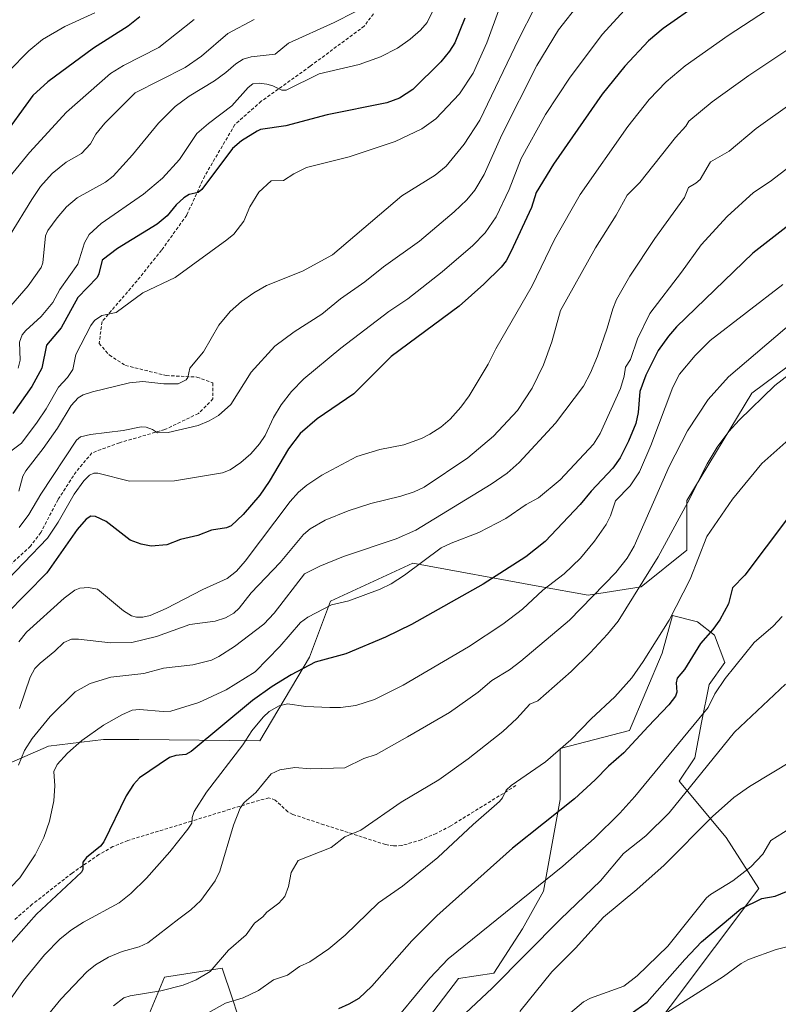
# Model space of a CAD drawing. Units: metres. Extents: x 651285 to 654736, y 4753233 to 4755622.
# Drawn here: x 653283 to 653514, y 4754263 to 4754563 of the extents above; entities that cross this region are included whole.
import ezdxf

# ---------------------------------------------------------------- set-up
doc = ezdxf.new("R2010")
doc.units = ezdxf.units.M
doc.header["$MEASUREMENT"] = 0
doc.linetypes.add('TRAZOSX2', pattern=[1.5, 1, -0.5])
for name, color, linetype, lineweight in [('Arbolado forestal CxS', 92, 'Continuous', 0), ('Curva de nivel maestra', 36, 'Continuous', 30), ('Curva de nivel normal', 36, 'Continuous', 0), ('Pastizal CxS', 92, 'Continuous', 0), ('Senda', 19, 'TRAZOSX2', 0)]:
    doc.layers.add(name, color=color, linetype=linetype, lineweight=lineweight)

# ---------------------------------------------------------------- blocks, each defined once
blk = doc.blocks.new('*U185')
at = {"layer": 'Curva de nivel normal', "color": 36, "linetype": 'Continuous', "lineweight": 0}
blk.add_polyline3d([(653523.28, 4754459.7, 965), (653513.06, 4754451.83, 965), (653502.16, 4754441.27, 965), (653498.97, 4754437.79, 965), (653495.5, 4754432.99, 965), (653492.37, 4754427.96, 965), (653486.43, 4754416.03, 965), (653477.51, 4754399.6, 965), (653465.31, 4754380.05, 965), (653462.1, 4754376.04, 965), (653456.8, 4754370.36, 965), (653451.02, 4754364.72, 965), (653440.85, 4754355.77, 965), (653438.45, 4754354.78, 965), (653434.46, 4754350.36, 965), (653430.22, 4754346.45, 965), (653419.6, 4754338.1, 965), (653410.65, 4754331.68, 965), (653399.26, 4754324.88, 965), (653386.9, 4754316.33, 965), (653382.1, 4754314.32, 965), (653377.88, 4754311.12, 965), (653367.82, 4754307.14, 965), (653365.69, 4754303.45, 965), (653364.9, 4754299.16, 965), (653363.77, 4754296.2, 965), (653361.99, 4754294.12, 965), (653358.35, 4754291.41, 965), (653357.15, 4754289.94, 965), (653354.61, 4754288.04, 965), (653352.06, 4754284.49, 965), (653346.62, 4754279.85, 965), (653341.08, 4754273.29, 965), (653336.76, 4754270.76, 965), (653332.86, 4754269.16, 965), (653326.02, 4754267.41, 965), (653316.69, 4754265.89, 965), (653314.79, 4754265.27, 965), (653311.6, 4754262.89, 965)], dxfattribs=at)
blk = doc.blocks.new('*U187')
at = {"layer": 'Curva de nivel normal', "color": 36, "linetype": 'Continuous', "lineweight": 0}
blk.add_polyline3d([(653571.22, 4754259.61, 1005), (653567.94, 4754270.23, 1005), (653565.77, 4754279, 1005), (653564.87, 4754280.64, 1005), (653563.34, 4754282.2, 1005), (653561.43, 4754283.54, 1005), (653558.88, 4754284.76, 1005), (653553.86, 4754286.03, 1005), (653546.71, 4754286.55, 1005), (653540.69, 4754286.24, 1005), (653538.14, 4754286.6, 1005), (653532.96, 4754284.78, 1005), (653529.64, 4754284.62, 1005), (653524.92, 4754282.85, 1005), (653513.42, 4754280.01, 1005), (653505, 4754276.96, 1005), (653502.72, 4754275.75, 1005), (653497.41, 4754271.84, 1005), (653477.1, 4754258.91, 1005)], dxfattribs=at)
blk = doc.blocks.new('*U189')
at = {"layer": 'Curva de nivel normal', "color": 36, "linetype": 'Continuous', "lineweight": 0}
blk.add_polyline3d([(653515.26, 4754381.4, 980), (653512.48, 4754378.53, 980), (653506.72, 4754373.55, 980), (653497.9, 4754362.56, 980), (653494.72, 4754357.93, 980), (653492.67, 4754353.77, 980), (653470.33, 4754326.59, 980), (653465.81, 4754321.59, 980), (653457.96, 4754313.85, 980), (653448.42, 4754305.4, 980), (653413.51, 4754277.22, 980), (653407.94, 4754271.29, 980), (653399.26, 4754260.75, 980)], dxfattribs=at)
blk = doc.blocks.new('*U192')
at = {"layer": 'Curva de nivel normal', "color": 36, "linetype": 'Continuous', "lineweight": 0}
blk.add_polyline3d([(653279.63, 4754547.42, 870), (653285.83, 4754553.77, 870), (653290.06, 4754557.19, 870), (653296.86, 4754561.21, 870), (653305.96, 4754565.34, 870)], dxfattribs=at)
blk = doc.blocks.new('*U197')
at = {"layer": 'Curva de nivel normal', "color": 36, "linetype": 'Continuous', "lineweight": 0}
blk.add_polyline3d([(653283, 4754353.44, 935), (653286.3, 4754363.02, 935), (653287.7, 4754365.63, 935), (653289.34, 4754367.27, 935), (653293.75, 4754370.87, 935), (653296.52, 4754373.57, 935), (653298.81, 4754374.59, 935), (653300.97, 4754374.59, 935), (653310.74, 4754373.44, 935), (653317.22, 4754373.56, 935), (653324.72, 4754375.36, 935), (653334.86, 4754379.02, 935), (653342.55, 4754380.06, 935), (653345.71, 4754381.08, 935), (653348.23, 4754382.46, 935), (653349.89, 4754383.95, 935), (653353.54, 4754388.63, 935), (653362.38, 4754397.91, 935), (653369.52, 4754406.47, 935), (653371.49, 4754408.17, 935), (653376.07, 4754410.78, 935), (653383.11, 4754413.66, 935), (653389.98, 4754415.85, 935), (653399.08, 4754418.14, 935), (653403.15, 4754419.46, 935), (653406.27, 4754420.89, 935), (653419.54, 4754429.77, 935), (653427.39, 4754436.43, 935), (653434.68, 4754444.25, 935), (653439.09, 4754450.96, 935), (653442.6, 4754458.14, 935), (653445.12, 4754465.09, 935), (653447.71, 4754474.65, 935), (653458.4, 4754493.7, 935), (653464.69, 4754503.66, 935), (653468.03, 4754509.77, 935), (653471.86, 4754513.66, 935), (653482.78, 4754527.37, 935), (653485.88, 4754530.83, 935), (653486.78, 4754532.34, 935), (653493.96, 4754538.24, 935), (653505.07, 4754546.23, 935), (653524.26, 4754559.07, 935)], dxfattribs=at)
blk = doc.blocks.new('*U198')
at = {"layer": 'Curva de nivel normal', "color": 36, "linetype": 'Continuous', "lineweight": 0}
blk.add_polyline3d([(653413.53, 4754575.39, 895), (653407.15, 4754562.35, 895), (653405.07, 4754560.04, 895), (653401.92, 4754557.27, 895), (653398.09, 4754554.54, 895), (653392.91, 4754551.9, 895), (653386.47, 4754549.6, 895), (653374.24, 4754546.75, 895), (653364.16, 4754541.76, 895), (653362.87, 4754541.76, 895), (653360.1, 4754543.14, 895), (653358.28, 4754543.63, 895), (653355.94, 4754543.91, 895), (653354.06, 4754543.67, 895), (653352.64, 4754542.64, 895), (653347.7, 4754536.97, 895), (653340.54, 4754531.66, 895), (653336.99, 4754528.54, 895), (653331.7, 4754520.64, 895), (653326.51, 4754515.01, 895), (653320.76, 4754510.06, 895), (653307.89, 4754501.12, 895), (653304.18, 4754497.78, 895), (653302.84, 4754495.23, 895), (653300.74, 4754488.77, 895), (653295.27, 4754481.01, 895), (653293.11, 4754477.06, 895), (653289.6, 4754472.8, 895), (653284.9, 4754468.53, 895), (653283.86, 4754467.21, 895), (653283.05, 4754465, 895), (653283.19, 4754459.56, 895), (653282.56, 4754457.05, 895)], dxfattribs=at)
blk = doc.blocks.new('*U199')
at = {"layer": 'Curva de nivel normal', "color": 36, "linetype": 'Continuous', "lineweight": 0}
blk.add_polyline3d([(653336.1, 4754258.33, 970), (653345.71, 4754263.65, 970), (653351.11, 4754265.29, 970), (653355.77, 4754267.57, 970), (653360.37, 4754270.76, 970), (653364.59, 4754272.17, 970), (653368.26, 4754274.82, 970), (653371.42, 4754276.27, 970), (653377.17, 4754280.18, 970), (653382.21, 4754284.41, 970), (653392.31, 4754294.26, 970), (653399.64, 4754299.28, 970), (653410.43, 4754308.02, 970), (653421.14, 4754318.1, 970), (653429.19, 4754325.08, 970), (653430.12, 4754326.26, 970), (653431.24, 4754328.55, 970), (653432.71, 4754330, 970), (653443.18, 4754337.2, 970), (653450.87, 4754343.9, 970), (653457.13, 4754350.32, 970), (653464.31, 4754357, 970), (653469.46, 4754362.73, 970), (653472.96, 4754367.7, 970), (653480.83, 4754380.32, 970), (653487.26, 4754392.87, 970), (653492.32, 4754405.82, 970), (653500.15, 4754417.17, 970), (653509.09, 4754428.02, 970), (653522.78, 4754440.23, 970)], dxfattribs=at)
blk = doc.blocks.new('*U202')
at = {"layer": 'Curva de nivel normal', "color": 36, "linetype": 'Continuous', "lineweight": 0}
blk.add_polyline3d([(653354.43, 4754563.26, 885), (653346.44, 4754559.01, 885), (653338.45, 4754552.18, 885), (653333.49, 4754548.66, 885), (653318.19, 4754540.94, 885), (653308.95, 4754531.68, 885), (653306.3, 4754528.37, 885), (653304.68, 4754525.39, 885), (653301.9, 4754522.44, 885), (653297.24, 4754519.83, 885), (653292.92, 4754516.35, 885), (653289.45, 4754512.42, 885), (653286.72, 4754508.43, 885), (653280.19, 4754497.76, 885)], dxfattribs=at)
blk = doc.blocks.new('*U203')
at = {"layer": 'Curva de nivel normal', "color": 36, "linetype": 'Continuous', "lineweight": 0}
blk.add_polyline3d([(653518.3, 4754537.94, 940), (653507.32, 4754530.1, 940), (653499.14, 4754523.19, 940), (653493.46, 4754519.91, 940), (653490.28, 4754514.58, 940), (653488.98, 4754513.4, 940), (653486.76, 4754512.11, 940), (653485.51, 4754509.11, 940), (653476.52, 4754496.64, 940), (653468.9, 4754485.15, 940), (653464.84, 4754478.06, 940), (653463.63, 4754475.17, 940), (653461.92, 4754469.24, 940), (653458.97, 4754460.78, 940), (653456.83, 4754455.63, 940), (653454.74, 4754451.59, 940), (653446.26, 4754440.39, 940), (653435.16, 4754428.4, 940), (653431.48, 4754425.16, 940), (653426.67, 4754421.71, 940), (653403.68, 4754407.71, 940), (653397.73, 4754405.12, 940), (653381.67, 4754399.72, 940), (653374.51, 4754396.77, 940), (653369.78, 4754394.43, 940), (653360.52, 4754382.46, 940), (653357.4, 4754379.15, 940), (653348.48, 4754372.3, 940), (653343.72, 4754369.24, 940), (653341.51, 4754368.19, 940), (653335.83, 4754366.73, 940), (653326.89, 4754365.7, 940), (653320.82, 4754364.08, 940), (653310.86, 4754362.97, 940), (653304.5, 4754361.09, 940), (653299.99, 4754358.54, 940), (653292.33, 4754350.99, 940), (653286.86, 4754344.27, 940), (653284.5, 4754340.68, 940), (653282.7, 4754336.17, 940)], dxfattribs=at)
blk = doc.blocks.new('*U204')
at = {"layer": 'Curva de nivel normal', "color": 36, "linetype": 'Continuous', "lineweight": 0}
blk.add_polyline3d([(653518.78, 4754471.43, 960), (653498.91, 4754454.44, 960), (653492.71, 4754447.54, 960), (653486.39, 4754438.04, 960), (653480.81, 4754427.14, 960), (653470.22, 4754402.9, 960), (653468.06, 4754399.26, 960), (653464.62, 4754394.88, 960), (653450.5, 4754380.34, 960), (653435.64, 4754367.85, 960), (653432.2, 4754365.2, 960), (653426.88, 4754362, 960), (653422.7, 4754358.45, 960), (653413.96, 4754352.23, 960), (653401.14, 4754344.84, 960), (653391.65, 4754339.41, 960), (653387.9, 4754338.18, 960), (653382.08, 4754335.31, 960), (653371.59, 4754335.05, 960), (653366.88, 4754335.46, 960), (653362.26, 4754334.75, 960), (653359.6, 4754333.55, 960), (653354.94, 4754327.86, 960), (653351.42, 4754324.77, 960), (653350.19, 4754323.08, 960), (653348.16, 4754317.86, 960), (653344.01, 4754303.88, 960), (653342.61, 4754300.95, 960), (653338.22, 4754294.99, 960), (653335.2, 4754292.12, 960), (653331.55, 4754289.37, 960), (653322.04, 4754282.03, 960), (653319.49, 4754280.86, 960), (653314.3, 4754279.37, 960), (653310.1, 4754277.73, 960), (653306.13, 4754275.34, 960), (653303.54, 4754273.23, 960), (653295.57, 4754264.86, 960), (653288.24, 4754255.99, 960)], dxfattribs=at)
blk = doc.blocks.new('*U206')
at = {"layer": 'Curva de nivel normal', "color": 36, "linetype": 'Continuous', "lineweight": 0}
blk.add_polyline3d([(653279.55, 4754263.82, 955), (653284.23, 4754270.55, 955), (653290.65, 4754278.42, 955), (653295.41, 4754283.26, 955), (653298.84, 4754285.99, 955), (653302.46, 4754288.3, 955), (653313.34, 4754294.28, 955), (653316.92, 4754297.08, 955), (653321.64, 4754301.75, 955), (653328.76, 4754309.74, 955), (653334.25, 4754316.64, 955), (653335.46, 4754318.52, 955), (653335.6, 4754320.25, 955), (653336.19, 4754322.01, 955), (653339.92, 4754327.9, 955), (653350.98, 4754342.36, 955), (653353.79, 4754346.59, 955), (653357.2, 4754350.82, 955), (653359, 4754352.51, 955), (653362.06, 4754354.23, 955), (653364.59, 4754354.87, 955), (653370.22, 4754354.02, 955), (653377.47, 4754353.76, 955), (653380.8, 4754353.77, 955), (653385.46, 4754354.29, 955), (653391.1, 4754356.19, 955), (653399.81, 4754360.51, 955), (653419.7, 4754372.25, 955), (653430.16, 4754379.13, 955), (653436.13, 4754383.66, 955), (653442.36, 4754389.44, 955), (653448.91, 4754394.42, 955), (653453.83, 4754399.18, 955), (653458.13, 4754404.38, 955), (653461.63, 4754409.46, 955), (653463.01, 4754412.08, 955), (653464.46, 4754416.65, 955), (653468.97, 4754421.26, 955), (653471.75, 4754425.56, 955), (653475.23, 4754433.54, 955), (653481.93, 4754451.32, 955), (653484.03, 4754455.24, 955), (653488.79, 4754460.94, 955), (653493.31, 4754465.54, 955), (653515.43, 4754482.63, 955)], dxfattribs=at)
blk = doc.blocks.new('*U207')
at = {"layer": 'Curva de nivel normal', "color": 36, "linetype": 'Continuous', "lineweight": 0}
blk.add_polyline3d([(653432.85, 4754576.93, 905), (653425.3, 4754556.18, 905), (653421.18, 4754546.95, 905), (653416.96, 4754540.68, 905), (653409.79, 4754533.04, 905), (653405.48, 4754529.96, 905), (653397.36, 4754526.16, 905), (653383.37, 4754521.43, 905), (653370.45, 4754518.22, 905), (653366.55, 4754516.29, 905), (653363.42, 4754514.22, 905), (653359.66, 4754514.14, 905), (653355.86, 4754510.72, 905), (653353.15, 4754506.23, 905), (653351.37, 4754501.89, 905), (653348.23, 4754497.96, 905), (653346.19, 4754496.2, 905), (653330.44, 4754484.73, 905), (653320.61, 4754480.03, 905), (653312.4, 4754474.06, 905), (653308.13, 4754473.15, 905), (653305.87, 4754471.58, 905), (653304.72, 4754470.06, 905), (653300.12, 4754461.23, 905), (653299.3, 4754456.65, 905), (653297.58, 4754454.21, 905), (653294.88, 4754451.35, 905), (653291.16, 4754444.75, 905), (653288.41, 4754440.68, 905), (653283.64, 4754434.28, 905), (653280.39, 4754431.8, 905)], dxfattribs=at)
blk = doc.blocks.new('*U209')
at = {"layer": 'Curva de nivel normal', "color": 36, "linetype": 'Continuous', "lineweight": 0}
blk.add_polyline3d([(653519.48, 4754318.09, 995), (653511.82, 4754313.24, 995), (653509.4, 4754309.01, 995), (653505.7, 4754305.18, 995), (653500.25, 4754300.91, 995), (653493.47, 4754296.8, 995), (653492.2, 4754295.72, 995), (653480.4, 4754281.03, 995), (653471.12, 4754271.95, 995), (653467.04, 4754268.88, 995), (653456.83, 4754265.23, 995), (653454.74, 4754264.09, 995), (653449.42, 4754259.58, 995)], dxfattribs=at)
blk = doc.blocks.new('*U211')
at = {"layer": 'Curva de nivel normal', "color": 36, "linetype": 'Continuous', "lineweight": 0}
blk.add_polyline3d([(653409.05, 4754251.45, 985), (653426.94, 4754268.25, 985), (653447.7, 4754289.23, 985), (653459.92, 4754300.98, 985), (653466.96, 4754309.26, 985), (653473.72, 4754314.59, 985), (653480.85, 4754321.64, 985), (653500.76, 4754346.22, 985), (653516.27, 4754360.85, 985)], dxfattribs=at)
blk = doc.blocks.new('*U213')
at = {"layer": 'Curva de nivel normal', "color": 36, "linetype": 'Continuous', "lineweight": 0}
blk.add_polyline3d([(653385.24, 4754565.61, 890), (653378.87, 4754562.41, 890), (653364.91, 4754556.14, 890), (653360.84, 4754552.78, 890), (653353.53, 4754551.91, 890), (653351.13, 4754551.17, 890), (653348.88, 4754549.84, 890), (653345.81, 4754547.2, 890), (653342.42, 4754544.65, 890), (653334.65, 4754539.98, 890), (653330.38, 4754536.76, 890), (653325.38, 4754531.74, 890), (653317.42, 4754522.04, 890), (653311.56, 4754515.6, 890), (653309.17, 4754513.72, 890), (653300.56, 4754509.02, 890), (653297.32, 4754506.29, 890), (653294.49, 4754502.93, 890), (653291.62, 4754499.05, 890), (653290.89, 4754497.44, 890), (653290.07, 4754489.2, 890), (653289.56, 4754487.71, 890), (653285.69, 4754482.13, 890), (653280.42, 4754476.06, 890)], dxfattribs=at)
blk = doc.blocks.new('*U214')
at = {"layer": 'Curva de nivel normal', "color": 36, "linetype": 'Continuous', "lineweight": 0}
blk.add_polyline3d([(653282.76, 4754373.7, 930), (653285.19, 4754376.64, 930), (653296.61, 4754387, 930), (653299.83, 4754389.45, 930), (653301.4, 4754390.07, 930), (653304.06, 4754390.29, 930), (653306.76, 4754389.77, 930), (653314.7, 4754383.19, 930), (653317.15, 4754381.69, 930), (653318.63, 4754381.21, 930), (653320.59, 4754381.23, 930), (653322.82, 4754381.78, 930), (653327.7, 4754383.87, 930), (653338.8, 4754389.63, 930), (653346.25, 4754393.03, 930), (653349.06, 4754395.31, 930), (653351.76, 4754398.26, 930), (653365.4, 4754416.45, 930), (653368, 4754419.34, 930), (653370.47, 4754421.44, 930), (653375.04, 4754424.5, 930), (653385.69, 4754430.2, 930), (653392.76, 4754432.37, 930), (653400.07, 4754433.7, 930), (653405.39, 4754435.66, 930), (653407.94, 4754436.95, 930), (653411.29, 4754439.14, 930), (653414.14, 4754441.58, 930), (653417.39, 4754445.21, 930), (653419.94, 4754448.69, 930), (653425.75, 4754458.36, 930), (653428.1, 4754462.98, 930), (653439.12, 4754482.14, 930), (653445.94, 4754496.28, 930), (653453.69, 4754510, 930), (653468.23, 4754530.72, 930), (653474.74, 4754538.9, 930), (653479.95, 4754544.33, 930), (653485.71, 4754549.14, 930), (653498.78, 4754558.42, 930), (653512.84, 4754567.57, 930)], dxfattribs=at)
blk = doc.blocks.new('*U215')
at = {"layer": 'Curva de nivel normal', "color": 36, "linetype": 'Continuous', "lineweight": 0}
blk.add_polyline3d([(653522.05, 4754521.97, 945), (653511.54, 4754513.96, 945), (653506.54, 4754510.61, 945), (653498.47, 4754503.27, 945), (653490.56, 4754494.63, 945), (653484.64, 4754486.3, 945), (653474.91, 4754473.75, 945), (653471.19, 4754466.03, 945), (653469.04, 4754459.74, 945), (653467.55, 4754457.4, 945), (653467.13, 4754454.65, 945), (653466, 4754450.94, 945), (653459.87, 4754437.15, 945), (653457.79, 4754433.91, 945), (653447.6, 4754423.12, 945), (653441.06, 4754417.61, 945), (653437.32, 4754415.52, 945), (653431.07, 4754411.34, 945), (653422.89, 4754407.08, 945), (653414.42, 4754403.83, 945), (653411.36, 4754402.35, 945), (653400.28, 4754394, 945), (653396.15, 4754391.43, 945), (653392.83, 4754389.79, 945), (653383.28, 4754386.19, 945), (653377.97, 4754385.02, 945), (653370.77, 4754381.25, 945), (653368.6, 4754379.63, 945), (653362.3, 4754372.31, 945), (653354.73, 4754364.62, 945), (653345.91, 4754359.11, 945), (653337.62, 4754355.29, 945), (653329.13, 4754352.65, 945), (653326.72, 4754352.48, 945), (653319.58, 4754353.1, 945), (653317.32, 4754352.92, 945), (653314.15, 4754351.49, 945), (653308.62, 4754348.35, 945), (653301.99, 4754343.69, 945), (653297.64, 4754339.79, 945), (653294.52, 4754336.33, 945), (653293.46, 4754334.27, 945), (653293.82, 4754329.82, 945), (653293.46, 4754325.25, 945), (653292.12, 4754319.13, 945), (653290.38, 4754314.17, 945), (653287.82, 4754308.86, 945), (653283.14, 4754301.86, 945), (653277.56, 4754296.1, 945)], dxfattribs=at)
blk = doc.blocks.new('*U216')
at = {"layer": 'Curva de nivel normal', "color": 36, "linetype": 'Continuous', "lineweight": 0}
blk.add_polyline3d([(653336.19, 4754563.26, 880), (653325.46, 4754554.77, 880), (653314.7, 4754549.29, 880), (653310.76, 4754546.87, 880), (653297.37, 4754535.08, 880), (653286.09, 4754522.77, 880), (653280.17, 4754515.6, 880)], dxfattribs=at)
blk = doc.blocks.new('*U218')
at = {"layer": 'Curva de nivel normal', "color": 36, "linetype": 'Continuous', "lineweight": 0}
blk.add_polyline3d([(653518.58, 4754337.68, 990), (653505.26, 4754329.69, 990), (653500.5, 4754326.33, 990), (653494.01, 4754320.5, 990), (653479.29, 4754305.69, 990), (653470.95, 4754298.27, 990), (653460.79, 4754289.88, 990), (653452.34, 4754280.41, 990), (653445.09, 4754273.2, 990), (653435.34, 4754261.17, 990)], dxfattribs=at)
blk = doc.blocks.new('*U220')
at = {"layer": 'Curva de nivel normal', "color": 36, "linetype": 'Continuous', "lineweight": 0}
blk.add_polyline3d([(653282.91, 4754408.52, 915), (653285.85, 4754412.51, 915), (653289.48, 4754418.69, 915), (653300.41, 4754435.17, 915), (653301.58, 4754436.14, 915), (653304.58, 4754436.94, 915), (653314.54, 4754438.06, 915), (653320.03, 4754439.19, 915), (653321.6, 4754439.14, 915), (653323.46, 4754438.46, 915), (653325.08, 4754437.35, 915), (653328.28, 4754437.54, 915), (653337.46, 4754439.6, 915), (653340.8, 4754441.03, 915), (653343.6, 4754442.7, 915), (653347.33, 4754446.01, 915), (653353.57, 4754455.83, 915), (653360.77, 4754463.77, 915), (653366.63, 4754468.19, 915), (653375.1, 4754473.53, 915), (653380.79, 4754478.18, 915), (653388.19, 4754483.44, 915), (653393.85, 4754488, 915), (653404.84, 4754495.81, 915), (653415.41, 4754504.69, 915), (653419.18, 4754508.36, 915), (653421.68, 4754511.34, 915), (653424.55, 4754516.07, 915), (653429.87, 4754528.18, 915), (653440.57, 4754549.34, 915), (653447.12, 4754560.19, 915), (653453.58, 4754568.23, 915)], dxfattribs=at)
blk = doc.blocks.new('*U221')
at = {"layer": 'Curva de nivel normal', "color": 36, "linetype": 'Continuous', "lineweight": 0}
blk.add_polyline3d([(653468.28, 4754567.29, 920), (653460.5, 4754558.86, 920), (653450.64, 4754545.7, 920), (653443.21, 4754534.39, 920), (653435.78, 4754520.96, 920), (653432.14, 4754511.5, 920), (653428.17, 4754503.24, 920), (653424.83, 4754498.3, 920), (653421.04, 4754494.48, 920), (653411.68, 4754486.46, 920), (653401.24, 4754478.25, 920), (653395.45, 4754474.35, 920), (653380.86, 4754463.2, 920), (653369.6, 4754453.85, 920), (653365.83, 4754449.96, 920), (653362.66, 4754445.9, 920), (653360.35, 4754442.07, 920), (653357.77, 4754436.59, 920), (653356.11, 4754434.01, 920), (653353.49, 4754430.99, 920), (653350.44, 4754428.34, 920), (653347.12, 4754426.15, 920), (653344.84, 4754425.18, 920), (653330.22, 4754422.8, 920), (653316.49, 4754422.69, 920), (653306.88, 4754425.13, 920), (653305.66, 4754425.11, 920), (653304.32, 4754424.54, 920), (653302.64, 4754422.79, 920), (653299.69, 4754418.67, 920), (653294.8, 4754410.17, 920), (653291.52, 4754405.27, 920), (653277.13, 4754390.31, 920)], dxfattribs=at)
blk = doc.blocks.new('*U222')
at = {"layer": 'Curva de nivel maestra', "color": 36, "linetype": 'Continuous', "lineweight": 30}
blk.add_polyline3d([(653516.9, 4754411.34, 975), (653503.88, 4754394.05, 975), (653500.16, 4754390.21, 975), (653498.87, 4754385.3, 975), (653496.26, 4754380.42, 975), (653494.13, 4754377.52, 975), (653490.33, 4754373.24, 975), (653485.52, 4754365.33, 975), (653483.3, 4754362.69, 975), (653482.94, 4754361.24, 975), (653483.18, 4754358.42, 975), (653482.8, 4754357.19, 975), (653480.72, 4754354.56, 975), (653474.4, 4754347.99, 975), (653467.03, 4754339.96, 975), (653462.33, 4754335.88, 975), (653458.35, 4754331.69, 975), (653452.04, 4754325.94, 975), (653433.16, 4754310.86, 975), (653410.08, 4754290.27, 975), (653402.44, 4754282.66, 975), (653390.28, 4754268.87, 975), (653386.31, 4754265.09, 975), (653383.32, 4754263.32, 975), (653380.11, 4754261.92, 975)], dxfattribs=at)
blk = doc.blocks.new('*U226')
at = {"layer": 'Curva de nivel maestra', "color": 36, "linetype": 'Continuous', "lineweight": 30}
blk.add_polyline3d([(653533.75, 4754513.43, 950), (653506.3, 4754492.1, 950), (653483.1, 4754469.64, 950), (653480.63, 4754466.85, 950), (653477.51, 4754462.51, 950), (653473.69, 4754454.92, 950), (653471.95, 4754450.01, 950), (653471.4, 4754443.62, 950), (653470.66, 4754440.28, 950), (653468.5, 4754434.87, 950), (653465.89, 4754429.8, 950), (653463.65, 4754426.63, 950), (653457.13, 4754419.61, 950), (653453.78, 4754415.52, 950), (653443.1, 4754404.25, 950), (653437.23, 4754399.66, 950), (653424.21, 4754391.28, 950), (653402.42, 4754378.97, 950), (653394.42, 4754375.13, 950), (653382.33, 4754370.08, 950), (653373.09, 4754367.57, 950), (653365.71, 4754363.7, 950), (653359.98, 4754360.15, 950), (653353.91, 4754355.84, 950), (653335.3, 4754340.34, 950), (653333.61, 4754339.44, 950), (653330.66, 4754339.16, 950), (653328.69, 4754338.49, 950), (653319.58, 4754332.3, 950), (653317.72, 4754330.24, 950), (653315.48, 4754326.82, 950), (653308.69, 4754312.78, 950), (653307.67, 4754311.5, 950), (653303.44, 4754307.99, 950), (653302.34, 4754306.64, 950), (653302.3, 4754304.43, 950), (653301.88, 4754303.59, 950), (653288.19, 4754290.77, 950), (653278.84, 4754280.21, 950)], dxfattribs=at)
blk = doc.blocks.new('*U227')
at = {"layer": 'Curva de nivel maestra', "color": 36, "linetype": 'Continuous', "lineweight": 30}
blk.add_polyline3d([(653465.51, 4754257.86, 1000), (653474.18, 4754263.95, 1000), (653485.63, 4754276.92, 1000), (653490.64, 4754282.39, 1000), (653502.68, 4754292.36, 1000), (653509.05, 4754295.52, 1000), (653513.14, 4754296.29, 1000), (653518.31, 4754298.39, 1000), (653524.62, 4754301.91, 1000), (653536.57, 4754309.54, 1000), (653541.54, 4754311.84, 1000), (653545.17, 4754312.6, 1000), (653551.21, 4754315.7, 1000), (653553.06, 4754315.64, 1000), (653557.84, 4754312.88, 1000), (653562.64, 4754312.09, 1000), (653575.52, 4754306.58, 1000), (653578.7, 4754304.2, 1000), (653581.73, 4754300.55, 1000), (653583.59, 4754296.66, 1000), (653584.72, 4754292.14, 1000), (653585.68, 4754280.81, 1000), (653587.58, 4754267.14, 1000), (653587.51, 4754256.74, 1000)], dxfattribs=at)
blk = doc.blocks.new('*U232')
at = {"layer": 'Curva de nivel maestra', "color": 36, "linetype": 'Continuous', "lineweight": 30}
blk.add_polyline3d([(653418.63, 4754563.73, 900), (653415.58, 4754556.24, 900), (653413.95, 4754553.68, 900), (653411.31, 4754550.43, 900), (653402.73, 4754542.02, 900), (653398.7, 4754539.3, 900), (653394.88, 4754537.97, 900), (653376.7, 4754534.23, 900), (653364.12, 4754530.93, 900), (653356.44, 4754529.8, 900), (653355.33, 4754529.3, 900), (653350.6, 4754526.37, 900), (653347.88, 4754524.02, 900), (653338.52, 4754511.49, 900), (653337.38, 4754510.61, 900), (653334.69, 4754510, 900), (653333.06, 4754509.02, 900), (653330.74, 4754506.86, 900), (653328, 4754503.52, 900), (653324.95, 4754500.91, 900), (653312.82, 4754493.59, 900), (653308.18, 4754490.01, 900), (653307.21, 4754485.86, 900), (653306.65, 4754484.74, 900), (653300.8, 4754478.63, 900), (653295.7, 4754469.39, 900), (653291.26, 4754464.11, 900), (653289.82, 4754457.09, 900), (653286.76, 4754451.51, 900), (653280.94, 4754443.31, 900)], dxfattribs=at)
blk = doc.blocks.new('*U233')
at = {"layer": 'Curva de nivel maestra', "color": 36, "linetype": 'Continuous', "lineweight": 30}
blk.add_polyline3d([(653490.09, 4754568.28, 925), (653479.04, 4754560.58, 925), (653474.58, 4754556.76, 925), (653467.36, 4754549.07, 925), (653460.43, 4754540.51, 925), (653445.57, 4754519.23, 925), (653440.34, 4754510.58, 925), (653438.9, 4754506.04, 925), (653432.65, 4754492.53, 925), (653431.19, 4754489.83, 925), (653429.63, 4754487.85, 925), (653424.44, 4754482.71, 925), (653416.86, 4754475.99, 925), (653396.2, 4754460.65, 925), (653384.86, 4754449.26, 925), (653373.7, 4754441.69, 925), (653368.48, 4754437.23, 925), (653364.91, 4754432.57, 925), (653359.04, 4754422.54, 925), (653356.15, 4754418.39, 925), (653351.11, 4754412.48, 925), (653347.42, 4754409.02, 925), (653346.01, 4754408.46, 925), (653341.49, 4754407.73, 925), (653337.29, 4754406.17, 925), (653331.99, 4754404.86, 925), (653327.91, 4754403.24, 925), (653323.15, 4754402.84, 925), (653320.04, 4754403.47, 925), (653316.68, 4754404.71, 925), (653309.38, 4754410.34, 925), (653306.2, 4754411.96, 925), (653304.7, 4754412.04, 925), (653303.27, 4754411.09, 925), (653300.55, 4754407.96, 925), (653291.35, 4754394.8, 925), (653278.97, 4754382.14, 925)], dxfattribs=at)

msp = doc.modelspace()

# ---------------------------------------------------------------- linework, layer by layer
at = {"layer": 'Arbolado forestal CxS', "color": 92, "linetype": 'Continuous', "lineweight": 0}
for points in [[(653631.79, 4754560.42, 952), (653621.45, 4754543.71, 955.82), (653595.61, 4754519.44, 962.08), (653575.33, 4754512.28, 961.63), (653561.49, 4754497.82, 963.63), (653546.26, 4754479.48, 966.46), (653506.03, 4754449.44, 966.06), (653486.26, 4754416.79, 967.28), (653486.26, 4754401.67, 970.25), (653472.34, 4754390.53, 967.67), (653456.13, 4754387.92, 962.04), (653441.42, 4754390.58, 956.84), (653402.76, 4754397.7, 946.34), (653377.71, 4754386.16, 946.16), (653371.34, 4754369.05, 951.3), (653356.23, 4754343.59, 959.16), (653319.32, 4754343.99, 949.15), (653308.59, 4754343.99, 947.73), (653291.89, 4754342, 944.76), (653257.29, 4754326.88, 932.62)], [(653257.29, 4754326.88, 932.62), (653291.89, 4754342, 944.76), (653308.59, 4754343.99, 947.73), (653319.32, 4754343.99, 949.15), (653356.23, 4754343.59, 959.16), (653371.34, 4754369.05, 951.3), (653377.71, 4754386.16, 946.16), (653402.76, 4754397.7, 946.34), (653441.42, 4754390.58, 956.84), (653456.13, 4754387.92, 962.04), (653472.34, 4754390.53, 967.67), (653486.26, 4754401.67, 970.25), (653486.26, 4754416.79, 967.28), (653506.03, 4754449.44, 966.06), (653546.26, 4754479.48, 966.46), (653561.49, 4754497.82, 963.63), (653575.33, 4754512.28, 961.63), (653595.61, 4754519.44, 962.08), (653621.45, 4754543.71, 955.82), (653631.79, 4754560.42, 952)], [(653407.53, 4754259.24, 984.53), (653416.67, 4754271.18, 983.61), (653427.41, 4754272.77, 986.18), (653436.15, 4754286.29, 984.67), (653442.52, 4754297.83, 982.98), (653447.69, 4754325.68, 976.12), (653447.69, 4754341.2, 971.74), (653468.76, 4754346.77, 976.08), (653478.7, 4754370.24, 973.57), (653481.88, 4754381.78, 972.16), (653489.44, 4754379.79, 975.43), (653494.61, 4754375.81, 977.74), (653497.79, 4754367.46, 980.93), (653493.02, 4754360.69, 980.98), (653490.63, 4754349.16, 983.11), (653488.64, 4754338.41, 985.4), (653483.87, 4754331.25, 985.72), (653498.19, 4754314.14, 993.68), (653508.13, 4754298.63, 1000.53), (653467.65, 4754244.72, 1009.29)], [(653467.65, 4754244.72, 1009.29), (653508.13, 4754298.63, 1000.53), (653498.19, 4754314.14, 993.68), (653483.87, 4754331.25, 985.72), (653488.64, 4754338.41, 985.4), (653490.63, 4754349.16, 983.11), (653493.02, 4754360.69, 980.98), (653497.79, 4754367.46, 980.93), (653494.61, 4754375.81, 977.74), (653489.44, 4754379.79, 975.43), (653481.88, 4754381.78, 972.16), (653478.7, 4754370.24, 973.57), (653468.76, 4754346.77, 976.08), (653447.69, 4754341.2, 971.74), (653447.69, 4754325.68, 976.12), (653442.52, 4754297.83, 982.98), (653436.15, 4754286.29, 984.67), (653427.41, 4754272.77, 986.18), (653416.67, 4754271.18, 983.61), (653407.53, 4754259.24, 984.53)], [(653318.06, 4754249.69, 972.59), (653327.21, 4754271.57, 965.68), (653344.7, 4754274.36, 968.08), (653347.73, 4754265.25, 971.5), (653349.47, 4754260.04, 973.95)], [(653349.47, 4754260.04, 973.95), (653347.73, 4754265.25, 971.5), (653344.7, 4754274.36, 968.08), (653327.21, 4754271.57, 965.68), (653318.06, 4754249.69, 972.59)]]:
    msp.add_polyline3d(points, dxfattribs=at)
at = {"layer": 'Curva de nivel maestra', "color": 36, "linetype": 'Continuous', "lineweight": 30}
msp.add_polyline3d([(653319.63, 4754564.1, 875), (653316.08, 4754561.32, 875), (653305.55, 4754554.62, 875), (653291.6, 4754544.3, 875), (653287.1, 4754540.18, 875), (653277.23, 4754526.54, 875)], dxfattribs=at)
at = {"layer": 'Curva de nivel normal', "color": 36, "linetype": 'Continuous', "lineweight": 0}
msp.add_polyline3d([(653444.55, 4754576.22, 910), (653435.01, 4754557.41, 910), (653423.18, 4754532.64, 910), (653418.37, 4754525.35, 910), (653412.91, 4754518.61, 910), (653409.58, 4754515.88, 910), (653399.39, 4754509.55, 910), (653378.35, 4754491.58, 910), (653369.21, 4754486.68, 910), (653358.2, 4754482.27, 910), (653354.37, 4754480.08, 910), (653350.6, 4754477.4, 910), (653347.2, 4754474.32, 910), (653343.73, 4754470.22, 910), (653339.01, 4754462.12, 910), (653334.84, 4754457.07, 910), (653334.24, 4754454.28, 910), (653333.72, 4754453.5, 910), (653331.35, 4754452.3, 910), (653326.95, 4754452.3, 910), (653320.61, 4754453.01, 910), (653316.48, 4754452.58, 910), (653305.26, 4754449.89, 910), (653302.43, 4754448.99, 910), (653300.83, 4754448.06, 910), (653298.75, 4754445.68, 910), (653294.54, 4754438.8, 910), (653290.23, 4754432.66, 910), (653284.91, 4754425.87, 910), (653284.06, 4754424.17, 910), (653282.82, 4754419.6, 910)], dxfattribs=at)
at = {"layer": 'Pastizal CxS', "color": 92, "linetype": 'Continuous', "lineweight": 0}
for points in [[(653257.29, 4754326.88, 932.62), (653291.89, 4754342, 944.76), (653308.59, 4754343.99, 947.73), (653319.32, 4754343.99, 949.15), (653356.23, 4754343.59, 959.16), (653371.34, 4754369.05, 951.3), (653377.71, 4754386.16, 946.16), (653402.76, 4754397.7, 946.34), (653441.42, 4754390.58, 956.84), (653456.13, 4754387.92, 962.04), (653472.34, 4754390.53, 967.67), (653486.26, 4754401.67, 970.25), (653486.26, 4754416.79, 967.28), (653506.03, 4754449.44, 966.06), (653546.26, 4754479.48, 966.46), (653561.49, 4754497.82, 963.63), (653575.33, 4754512.28, 961.63), (653595.61, 4754519.44, 962.08), (653621.45, 4754543.71, 955.82), (653631.79, 4754560.42, 952)], [(653257.29, 4754326.88, 932.62), (653291.89, 4754342, 944.76), (653308.59, 4754343.99, 947.73), (653319.32, 4754343.99, 949.15), (653356.23, 4754343.59, 959.16), (653371.34, 4754369.05, 951.3), (653377.71, 4754386.16, 946.16), (653402.76, 4754397.7, 946.34), (653441.42, 4754390.58, 956.84), (653456.13, 4754387.92, 962.04), (653472.34, 4754390.53, 967.67), (653486.26, 4754401.67, 970.25), (653486.26, 4754416.79, 967.28), (653506.03, 4754449.44, 966.06), (653546.26, 4754479.48, 966.46), (653561.49, 4754497.82, 963.63), (653575.33, 4754512.28, 961.63), (653595.61, 4754519.44, 962.08), (653621.45, 4754543.71, 955.82), (653631.79, 4754560.42, 952)], [(653467.65, 4754244.72, 1009.29), (653508.13, 4754298.63, 1000.53), (653498.19, 4754314.14, 993.68), (653483.87, 4754331.25, 985.72), (653488.64, 4754338.41, 985.4), (653490.63, 4754349.16, 983.11), (653493.02, 4754360.69, 980.98), (653497.79, 4754367.46, 980.93), (653494.61, 4754375.81, 977.74), (653489.44, 4754379.79, 975.43), (653481.88, 4754381.78, 972.16), (653478.7, 4754370.24, 973.57), (653468.76, 4754346.77, 976.08), (653447.69, 4754341.2, 971.74), (653447.69, 4754325.68, 976.12), (653442.52, 4754297.83, 982.98), (653436.15, 4754286.29, 984.67), (653427.41, 4754272.77, 986.18), (653416.67, 4754271.18, 983.61), (653407.53, 4754259.24, 984.53)], [(653467.65, 4754244.72, 1009.29), (653508.13, 4754298.63, 1000.53), (653498.19, 4754314.14, 993.68), (653483.87, 4754331.25, 985.72), (653488.64, 4754338.41, 985.4), (653490.63, 4754349.16, 983.11), (653493.02, 4754360.69, 980.98), (653497.79, 4754367.46, 980.93), (653494.61, 4754375.81, 977.74), (653489.44, 4754379.79, 975.43), (653481.88, 4754381.78, 972.16), (653478.7, 4754370.24, 973.57), (653468.76, 4754346.77, 976.08), (653447.69, 4754341.2, 971.74), (653447.69, 4754325.68, 976.12), (653442.52, 4754297.83, 982.98), (653436.15, 4754286.29, 984.67), (653427.41, 4754272.77, 986.18), (653416.67, 4754271.18, 983.61), (653407.53, 4754259.24, 984.53)], [(653349.47, 4754260.04, 973.95), (653347.73, 4754265.25, 971.5), (653344.7, 4754274.36, 968.08), (653327.21, 4754271.57, 965.68), (653318.06, 4754249.69, 972.59)], [(653349.47, 4754260.04, 973.95), (653347.73, 4754265.25, 971.5), (653344.7, 4754274.36, 968.08), (653327.21, 4754271.57, 965.68), (653318.06, 4754249.69, 972.59)]]:
    msp.add_polyline3d(points, dxfattribs=at)
at = {"layer": 'Senda', "color": 19, "linetype": 'TRAZOSX2', "lineweight": 0}
for points in [[(653390.82, 4754565.06), (653388, 4754561.3), (653371.5, 4754549.05), (653356.59, 4754538.39), (653348.59, 4754531.28), (653339.41, 4754515.65), (653333.93, 4754503.73), (653326.25, 4754493.05), (653318.82, 4754483.73), (653308.15, 4754471.28), (653307.26, 4754464.62), (653310.37, 4754461.06), (653315.26, 4754457.95), (653327.7, 4754454.84), (653337.04, 4754454.39), (653341.93, 4754452.62), (653341.93, 4754447.73), (653337.48, 4754443.28), (653327.26, 4754438.39), (653313.48, 4754434.39), (653305.04, 4754431.28), (653300.25, 4754425.55), (653294.75, 4754417.05), (653289.5, 4754407.05), (653286.37, 4754402.84), (653276.59, 4754393.95)], [(653434.18, 4754329.95), (653414.31, 4754317.67), (653409.91, 4754315.38), (653405.34, 4754313.45), (653399.42, 4754311.66), (653396.91, 4754311.55), (653394.47, 4754311.98), (653375.71, 4754318.03), (653366.21, 4754321.17), (653364.75, 4754321.97), (653360.91, 4754325.54), (653358.94, 4754326.21), (653354.46, 4754325.01), (653347.13, 4754322.73), (653335.35, 4754319.09), (653316, 4754313.22), (653311.46, 4754311.35), (653307.16, 4754308.92), (653299.03, 4754303.28), (653286.9, 4754293.79), (653281.24, 4754288.88)]]:
    msp.add_lwpolyline(points, dxfattribs=at)

# ---------------------------------------------------------------- block references
at = {"layer": 'Curva de nivel maestra', "color": 36, "linetype": 'Continuous', "lineweight": 30}
for name in ['*U232', '*U233', '*U226', '*U222', '*U227']:
    msp.add_blockref(name, (0, 0), dxfattribs=at)
at = {"layer": 'Curva de nivel normal', "color": 36, "linetype": 'Continuous', "lineweight": 0}
for name in ['*U203', '*U215', '*U220', '*U221', '*U214', '*U197', '*U207', '*U198', '*U213', '*U202', '*U192', '*U216', '*U206', '*U204', '*U185', '*U199', '*U211', '*U209', '*U187', '*U189', '*U218']:
    msp.add_blockref(name, (0, 0), dxfattribs=at)

doc.saveas('drawing.dxf')
